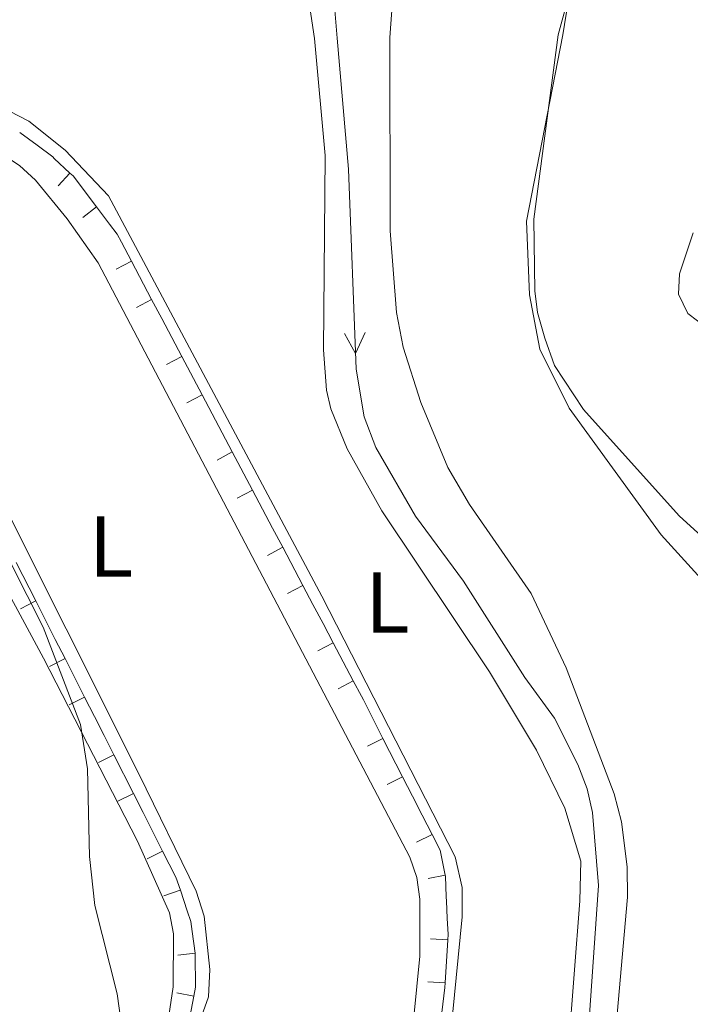
# Model space of a CAD drawing. Units: metres. Extents: x 627960 to 632469, y 685461 to 688514.
# Drawn here: x 630699 to 630776, y 687306 to 687420 of the extents above; entities that cross this region are included whole.
import ezdxf
from ezdxf.enums import TextEntityAlignment as Align

# ---------------------------------------------------------------- set-up
doc = ezdxf.new("R2010")
doc.units = ezdxf.units.M
doc.header["$MEASUREMENT"] = 0
for name, color, linetype, lineweight in [('Carátula', 7, 'Continuous', 5), ('Edificios construcciones cerramientos', 7, 'Continuous', 5), ('Entidades rústicas y varios', 7, 'Continuous', 5), ('Hidrografía', 7, 'Continuous', 5), ('Relieve y altimetría', 7, 'Continuous', 5)]:
    doc.layers.add(name, color=color, linetype=linetype, lineweight=lineweight)
doc.styles.add('Style-Arial Narrow', font='txt')

msp = doc.modelspace()

# ---------------------------------------------------------------- linework, layer by layer
at = {"layer": 'Carátula', "color": 7, "linetype": 'Continuous', "lineweight": 5}
msp.add_3dface([(628015.23, 685461.3999999999), (632469.46, 685544.24), (632414.23, 688513.74), (627960, 688430.8900000001)], dxfattribs=at)
at = {"layer": 'Edificios construcciones cerramientos', "color": 1, "linetype": 'Continuous', "lineweight": 15}
for p, q in [((630698.7069121068, 687406.7214842448, 387.6957171286509), (630700.7133141172, 687405.2302395075, 387.7189573063771)), ((630702.7032499725, 687403.7191772407, 387.74), (630704.5355090301, 687402.018346048, 387.74)), ((630707.6160034759, 687398.0906150143, 387.6228390657463), (630709.1239977286, 687396.0976971195, 387.5577883332726)), ((630710.4898207926, 687394.0138217227, 387.5155014692306), (630711.6585807798, 687391.8038703939, 387.5047675378752)), ((630711.6585807798, 687391.8038703939, 387.5047675378752), (630713.9961007542, 687387.3839677367, 387.4832996751645)), ((630713.9961007542, 687387.3839677367, 387.4832996751645), (630715.1648607415, 687385.1740164079, 387.4725657438092)), ((630715.1648607415, 687385.1740164079, 387.4725657438092), (630716.3336207285, 687382.9640650791, 387.4618318124538)), ((630716.3336207285, 687382.9640650791, 387.4618318124538), (630717.5023807157, 687380.7541137505, 387.4510978810985)), ((630717.5023807157, 687380.7541137505, 387.4510978810985), (630719.8399006901, 687376.3342110931, 387.4296300183877)), ((630719.8399006901, 687376.3342110931, 387.4296300183877), (630721.0086606771, 687374.1242597646, 387.4188960870324)), ((630721.0086606771, 687374.1242597646, 387.4188960870324), (630722.1774206643, 687371.9143084357, 387.4081621556771)), ((630722.1774206643, 687371.9143084357, 387.4081621556771), (630723.3461806513, 687369.7043571069, 387.3974282243217)), ((630723.3461806513, 687369.7043571069, 387.3974282243217), (630725.683700626, 687365.2844544498, 387.375960361611)), ((630725.683700626, 687365.2844544498, 387.375960361611), (630726.852460613, 687363.074503121, 387.3652264302556)), ((630726.852460613, 687363.074503121, 387.3652264302556), (630728.0212206002, 687360.8645517922, 387.3544924989003)), ((630728.0212206002, 687360.8645517922, 387.3544924989003), (630729.1899805872, 687358.6546004633, 387.3437585675449)), ((630729.1899805872, 687358.6546004633, 387.3437585675449), (630731.5275005617, 687354.2346978062, 387.3222907048342)), ((630698.3115524345, 687356.9060772385, 385.92), (630700.5730528804, 687352.4467481708, 385.92)), ((630731.5275005617, 687354.2346978062, 387.3222907048342), (630732.6962605489, 687352.0247464774, 387.3115567734789)), ((630700.5730528804, 687352.4467481708, 385.92), (630701.7038031032, 687350.2170836369, 385.92)), ((630732.6962605489, 687352.0247464774, 387.3115567734789), (630733.8650205359, 687349.8147951486, 387.3008228421235)), ((630701.7038031032, 687350.2170836369, 385.92), (630702.8345533262, 687347.9874191033, 385.92)), ((630733.8650205359, 687349.8147951486, 387.3008228421235), (630735.0337805231, 687347.60484382, 387.2900889107682)), ((630702.8345533262, 687347.9874191033, 385.92), (630703.9653035491, 687345.7577545694, 385.92)), ((630735.0337805231, 687347.60484382, 387.2900889107682), (630737.3713004976, 687343.1849411626, 387.2686210480575)), ((630703.9653035491, 687345.7577545694, 385.92), (630706.226803995, 687341.2984255017, 385.92)), ((630706.226803995, 687341.2984255017, 385.92), (630707.3575542178, 687339.0687609678, 385.92)), ((630738.533789519, 687340.9717455255, 387.2558284848434), (630739.6706915605, 687338.7453123608, 387.2346362318768)), ((630707.3575542178, 687339.0687609678, 385.92), (630708.4883044409, 687336.839096434, 385.92)), ((630739.6706915605, 687338.7453123608, 387.2346362318768), (630740.807593602, 687336.5188791961, 387.2134439789102)), ((630708.4883044409, 687336.839096434, 385.92), (630709.6190546637, 687334.6094319001, 385.92)), ((630740.807593602, 687336.5188791961, 387.2134439789102), (630743.081397685, 687332.066012867, 387.1710594729771)), ((630709.6190546637, 687334.6094319001, 385.92), (630711.8805551096, 687330.1501028324, 385.92)), ((630743.081397685, 687332.066012867, 387.1710594729771), (630744.2182997265, 687329.8395797024, 387.1498672200105)), ((630711.8805551096, 687330.1501028324, 385.92), (630713.0113053324, 687327.9204382985, 385.92)), ((630744.2182997265, 687329.8395797024, 387.1498672200105), (630745.355201768, 687327.6131465377, 387.128674967044)), ((630713.0113053324, 687327.9204382985, 385.92), (630714.1420555552, 687325.6907737646, 385.92)), ((630745.355201768, 687327.6131465377, 387.128674967044), (630746.4921038093, 687325.3867133732, 387.1074827140774)), ((630714.1420555552, 687325.6907737646, 385.92), (630715.2728057783, 687323.4611092308, 385.92)), ((630717.3243768739, 687318.9134750783, 385.92), (630718.1273960196, 687316.545953114, 385.92)), ((630718.7029057483, 687314.1256838525, 385.935290574838), (630719.0256748032, 687311.6468175112, 385.9675674803252)), ((630748.3133956594, 687313.1825658085, 387.160882371508), (630748.0126863881, 687308.1924173573, 387.2502824251929)), ((630718.8926092272, 687306.6675299811, 385.9302807694168), (630718.4275226421, 687304.211291454, 385.9545040290531)), ((630747.7422268956, 687305.7079910988, 387.2619521601341), (630747.4384041636, 687303.2265226773, 387.2644465996407))]:
    msp.add_line(p, q, dxfattribs=at)
at = {"layer": 'Edificios construcciones cerramientos', "color": 1, "linetype": 'Continuous', "lineweight": 15, "extrusion": (-0.05790054512096068, -0.06237467814093967, 0.9963718815791169), "elevation": -79008.2828306387, "flags": 128}
msp.add_lwpolyline([(-5421.265297290869, 929536.3316128566), (-5419.015229836805, 929536.5788648962), (-5418.778841357911, 929536.5788648962)], dxfattribs=at)
at = {"layer": 'Edificios construcciones cerramientos', "color": 1, "linetype": 'Continuous', "lineweight": 15, "flags": 128}
for points, elevation in [([(630703.1721634853, 687400.5531666141), (630704.5328284395, 687402.01897386)], 387.74), ([(630706.0185986224, 687396.8848954858), (630707.6134729388, 687398.091699494)], 387.6228390657463), ([(630709.8882798867, 687390.870330574), (630711.6562572457, 687391.8053471823)], 387.5047675378752), ([(630712.2257998611, 687386.4504279168), (630713.9937772204, 687387.3854445249)], 387.4832996751645), ([(630715.7320798226, 687379.8205739306), (630717.5000571816, 687380.7555905387)], 387.4510978810985), ([(630718.069599797, 687375.4006712732), (630719.837577156, 687376.3356878816)], 387.4296300183877), ([(630721.5758797585, 687368.770817287), (630723.3438571175, 687369.7058338951)], 387.3974282243217), ([(630723.9133997329, 687364.3509146296), (630725.6813770919, 687365.285931238)], 387.375960361611), ([(630727.4196796941, 687357.7210606434), (630729.1876570533, 687358.6560772518)], 387.3437585675449), ([(630729.7571996686, 687353.3011579863), (630731.5251770278, 687354.2361745944)], 387.3222907048342), ([(630698.7870233522, 687351.5436643583), (630700.5707549793, 687352.4482645367)], 385.92), ([(630733.26347963, 687346.6713039998), (630735.031456989, 687347.6063206082)], 387.2900889107682), ([(630702.179274021, 687344.8546707567), (630703.9630056482, 687345.7592709351)], 385.92), ([(630735.6009996044, 687342.2514013427), (630737.3689769635, 687343.1864179508)], 387.2686210480575), ([(630704.4407744668, 687340.3953416892), (630706.2245060939, 687341.2999418674)], 385.92), ([(630739.0240809654, 687335.6108348563), (630740.8052914953, 687336.5203891695)], 387.2134439789102), ([(630707.8330251356, 687333.7063480876), (630709.6167567628, 687334.6109482658)], 385.92), ([(630741.2978850487, 687331.1579685272), (630743.0790955785, 687332.0675228403)], 387.1710594729771), ([(630710.0945255815, 687329.2470190199), (630711.8782572085, 687330.151619198)], 385.92), ([(630744.7085911729, 687324.4786690334), (630746.4898017028, 687325.3882233466)], 387.1074827140774), ([(630713.4867762502, 687322.5580254183), (630715.2705078775, 687323.4626255964)], 385.92), ([(630715.2728057783, 687323.4611092308), (630716.81, 687320.4299999999), (630717.3243768739, 687318.9134750783)], 385.92), ([(630746.0515031577, 687320.2757546462), (630748.0116562443, 687320.6729949724)], 387.09), ([(630715.4282997488, 687318.2728867682), (630717.3223173204, 687318.9153020848)], 385.92), ([(630746.3157999059, 687313.3053381741), (630748.312178428, 687313.1850352341)], 387.160882371508), ([(630717.040755461, 687311.390776397), (630719.0240138334, 687311.6490131642)], 385.9675674803252), ([(630746.0150906346, 687308.3151897229), (630748.0114691565, 687308.1948867829)], 387.2502824251929), ([(630716.926631365, 687307.0422203778), (630718.8917144325, 687306.6701336433)], 385.9302807694168)]:
    msp.add_lwpolyline(points, dxfattribs=dict(at, elevation=elevation))
at = {"layer": 'Edificios construcciones cerramientos', "color": 1, "linetype": 'Continuous', "lineweight": 15, "extrusion": (-0.1006919907658667, -0.1084727355475023, 0.9889867484645324), "elevation": -137687.8028944861, "flags": 128}
msp.add_lwpolyline([(-5416.278576898505, 922671.4632742556), (-5415.781252341345, 922671.4632742559), (-5411.348708375357, 922670.6716682105)], dxfattribs=at)
at = {"layer": 'Edificios construcciones cerramientos', "color": 1, "linetype": 'Continuous', "lineweight": 15, "extrusion": (0.1208497922800836, 0.05909996326788928, 0.9909099464873663), "elevation": 117230.1856159673, "flags": 128}
msp.add_lwpolyline([(340428.5743922883, -860623.6190936947), (340427.149553052, -860623.8999917349), (340426.1023507615, -860623.9334313809)], dxfattribs=at)
at = {"layer": 'Edificios construcciones cerramientos', "color": 1, "linetype": 'Continuous', "lineweight": 15, "extrusion": (-0.2455521900223824, -0.134526124303153, 0.9600035645012911), "elevation": -246972.778331492, "flags": 128}
msp.add_lwpolyline([(-299755.8349714557, 848187.0793527197), (-299753.8273113413, 848187.0485619185), (-299753.335433148, 848187.033663)], dxfattribs=at)
at = {"layer": 'Edificios construcciones cerramientos', "color": 1, "linetype": 'Continuous', "lineweight": 15, "extrusion": (0.0308907485775843, 0.006260251372755438, 0.9995031620285484), "elevation": 24173.97615249173, "flags": 128}
msp.add_lwpolyline([(548352.5179029417, -754309.3591893413), (548350.5314981532, -754309.9138666724), (548347.5938926172, -754309.9138666724)], dxfattribs=at)
at = {"layer": 'Edificios construcciones cerramientos', "color": 1, "linetype": 'Continuous', "lineweight": 15, "extrusion": (0.1288467185052135, 0.02611179346135659, 0.991320683418171), "elevation": 99600.71746316768, "flags": 128}
msp.add_lwpolyline([(548347.5938330085, -748095.9326361581), (548347.4602498498, -748095.9326361581), (548345.1238793158, -748095.5567353817)], dxfattribs=at)
at = {"layer": 'Edificios construcciones cerramientos', "color": 1, "linetype": 'Continuous', "lineweight": 15, "extrusion": (0.9450781894947646, 0.04627960201767541, 0.3235512543297946), "elevation": 628040.380175384, "flags": 128}
msp.add_lwpolyline([(655645.3867764908, -214345.6262126346), (655644.8801825799, -214345.6150292496), (655642.8868999158, -214345.6150292497)], dxfattribs=at)
at = {"layer": 'Edificios construcciones cerramientos', "color": 1, "linetype": 'Continuous', "lineweight": 15, "extrusion": (0.06217426989446037, 0.02108834885830995, 0.9978424934354726), "elevation": 54093.8975522633, "flags": 128}
msp.add_lwpolyline([(448303.3147715277, -816276.6245051818), (448301.9990993472, -816276.6245051818), (448300.8378971408, -816276.3916064487)], dxfattribs=at)
at = {"layer": 'Edificios construcciones cerramientos', "color": 1, "linetype": 'Continuous', "lineweight": 15, "extrusion": (0.1618474352297402, 0.007925518743636967, 0.9867839651424213), "elevation": 107914.3544604006, "flags": 128}
msp.add_lwpolyline([(655642.8868348664, -654777.2552554042), (655640.9954682542, -654777.2552554042), (655640.3905513955, -654777.1880974225)], dxfattribs=at)
at = {"layer": 'Edificios construcciones cerramientos', "color": 1, "linetype": 'Continuous', "lineweight": 15, "extrusion": (-0.2622942954856746, 0.03308390212818491, 0.9644206333211907), "elevation": -142329.2964840996, "flags": 128}
msp.add_lwpolyline([(-760837.7957210527, 520676.460769349), (-760837.2534772565, 520676.4975264745), (-760835.2969793885, 520676.5049106006)], dxfattribs=at)
at = {"layer": 'Edificios construcciones cerramientos', "color": 1, "linetype": 'Continuous', "lineweight": 15}
msp.add_polyline3d([(630719.0256748032, 687311.6468175112, 385.9675674803252), (630719.05, 687311.46, 385.97), (630719.0900000001, 687307.71, 385.92), (630718.8926092272, 687306.6675299811, 385.9302807694168)], dxfattribs=at)
at = {"layer": 'Entidades rústicas y varios', "color": 92, "linetype": 'Continuous', "lineweight": 5}
for points in [[(630743.0700000001, 687290.96, 385.75), (630745.06, 687311.28, 385.92), (630745.06, 687317.8900000001, 385.93), (630744.73, 687320.3900000001, 385.82), (630743.8999999999, 687322.74, 385.77), (630707.8, 687391.6000000001, 386.04), (630704.21, 687396.73, 386.04), (630700.52, 687401.1799999999, 385.99), (630698.6799999999, 687402.8800000001, 385.99), (630695.8400000001, 687404.75, 386.04), (630693.06, 687406.23, 386.1), (630682.6200000001, 687410.3300000001, 386.1), (630670.1699999999, 687416.6100000001, 386.15), (630636.3, 687434.22, 386.19)], [(630767.5900000001, 687300.6100000001, 388.14), (630769.1399999999, 687318.1300000001, 388.14), (630769.0900000001, 687321.6499999999, 388.14), (630768.4299999999, 687326.8500000001, 388.14), (630767.5900000001, 687330.0800000001, 388.14), (630762.02, 687344.69, 388.25), (630757.98, 687353.31, 388.27), (630750.8500000001, 687363.6000000001, 388.5), (630748.31, 687367.9099999999, 388.57), (630745.1799999999, 687375.4199999999, 388.56), (630743.1300000001, 687381.8500000001, 388.65), (630742.3600000001, 687385.8800000001, 388.68), (630741.6499999999, 687395.3200000001, 388.68), (630741.6000000001, 687417.73, 388.57), (630742.8, 687434.06, 389.24)], [(630764.1100000001, 687429.0800000001, 390.11), (630761.1000000001, 687418.04, 390.02)], [(630747.03, 687286, 387.18), (630749.97, 687315.8600000001, 387.03), (630749.98, 687319.25, 387.03), (630749.1799999999, 687322.79, 387.03), (630733.72, 687353, 387.15), (630708.98, 687399.3900000001, 387.51), (630703.99, 687404.6799999999, 387.51), (630699.75, 687408.02, 387.54), (630689.71, 687413.21, 387.59), (630681.3300000001, 687416.79, 387.67), (630667.71, 687423.3700000001, 387.56)], [(630731.99, 687423.54, 387.9), (630732.8800000001, 687417.6000000001, 387.75), (630734.1100000001, 687404.0700000001, 387.16), (630733.8999999999, 687381.55, 387.08), (630734.26, 687376.8500000001, 387.35), (630734.78, 687374.69, 387.32), (630736.6599999999, 687370.06, 387.18), (630740.6799999999, 687362.8999999999, 387.07), (630753.1399999999, 687344.21, 387.03), (630758.6000000001, 687335.1499999999, 387.12), (630761.8999999999, 687328.44, 387.27), (630763.72, 687322.28, 387.36), (630763.6200000001, 687317.7, 387.33), (630762.3200000001, 687300.72, 387.06)], [(630761.1000000001, 687418.04, 390.02), (630758.29, 687396.69, 390.08), (630758.4199999999, 687388.3700000001, 390.18), (630758.73, 687385.8800000001, 390.18), (630759.5800000001, 687382.8900000001, 390.3), (630760.6799999999, 687379.71, 390.42), (630764.06, 687374.6400000001, 390.5), (630775.1399999999, 687362.29, 390.61), (630780.7, 687357.23, 390.51)], [(630626.3800000001, 687415.9299999999, 385.31), (630640.8700000001, 687409.5, 385.17), (630653.99, 687402.3, 385.08), (630676.1499999999, 687387.96, 384.99), (630679.44, 687385.29, 385.1), (630681.28, 687383.22, 385.04), (630701.46, 687345.81, 384.89), (630712.3600000001, 687324.6200000001, 385.11), (630716.06, 687316.3200000001, 385.1), (630716.52, 687313.8600000001, 385.05), (630716.48, 687307.75, 384.88), (630715.74, 687302.8400000001, 384.88)], [(630635.56, 687416.0700000001, 386.28), (630652.73, 687406.6300000001, 385.83), (630672.26, 687395.3999999999, 385.77), (630682.5, 687388.4099999999, 385.77), (630683.99, 687387, 385.75), (630687.19, 687382.8800000001, 385.77), (630712.56, 687332.3200000001, 385.72), (630719.1499999999, 687318.8200000001, 385.72), (630720.1000000001, 687315.9099999999, 385.72), (630720.74, 687309.73, 385.72), (630720.5900000001, 687306.5800000001, 385.72), (630711.75, 687281.75, 385.72)]]:
    msp.add_polyline3d(points, dxfattribs=at)
at = {"layer": 'Hidrografía', "color": 5, "linetype": 'Continuous', "lineweight": 5, "elevation": 387.3346914901557, "flags": 128}
msp.add_lwpolyline([(630738.7386864286, 687383.528832573), (630737.6297284581, 687381.1099821809), (630736.3653990126, 687383.4386558491)], dxfattribs=at)
at = {"layer": 'Hidrografía', "color": 5, "linetype": 'Continuous', "lineweight": 5}
msp.add_polyline3d([(630732.51, 687430.6100000001, 387.55), (630735.0800000001, 687422.77, 387.49), (630735.51, 687417.6400000001, 387.44), (630736.8200000001, 687402.46, 387.39), (630737.7, 687379.3, 387.33), (630738.6200000001, 687373.76, 387.28), (630739.96, 687370.23, 387.33), (630744.56, 687362.26, 387.49), (630750.1499999999, 687354.75, 387.44), (630757.23, 687343.5700000001, 387.39), (630760.6699999999, 687338.8700000001, 387.33), (630763.3899999999, 687333.49, 387.28), (630764.46, 687330.69, 387.23), (630765.0800000001, 687327.9299999999, 387.23), (630765.78, 687319.47, 387.17), (630763.98, 687293.4199999999, 387.17), (630760.1000000001, 687255.3800000001, 386.96)], dxfattribs=at)
at = {"layer": 'Relieve y altimetría', "color": 30, "linetype": 'Continuous', "lineweight": 5, "flags": 128}
for points, elevation in [([(630607.56, 687430), (630615.47, 687415.75), (630616.8500000001, 687414.6300000001), (630618.2, 687414.3200000001), (630622.27, 687413.48), (630627.26, 687413.1300000001), (630631.71, 687412.04), (630641.1000000001, 687408.55), (630652.8999999999, 687402.5), (630658.6499999999, 687398.9199999999), (630672.6799999999, 687391.3700000001), (630679.24, 687387.0800000001), (630683.44, 687383.5), (630690.22, 687371.5), (630701.4299999999, 687349.3900000001), (630705.77, 687338.1100000001), (630706.56, 687332.98), (630706.81, 687322.8400000001), (630707.4099999999, 687317.1699999999), (630710.01, 687306.9099999999), (630710.49, 687303.3200000001)], 385), ([(630778.0800000001, 687354.5800000001), (630773.06, 687360.1000000001), (630762.3700000001, 687374.79), (630758.97, 687381.6300000001), (630757.78, 687387.8900000001), (630757.45, 687396.4299999999), (630761.6599999999, 687418.04), (630762.69, 687424.54)], 390), ([(630778.3800000001, 687384.04), (630776.1399999999, 687385.74), (630775.06, 687388), (630775.1799999999, 687390.3300000001), (630776.75, 687395.1000000001)], 395)]:
    msp.add_lwpolyline(points, dxfattribs=dict(at, elevation=elevation))

# ---------------------------------------------------------------- texts
at = {"layer": 'Entidades rústicas y varios', "color": 92, "linetype": 'Continuous', "lineweight": 5, "style": 'Style-Arial Narrow'}
for p in [(630709.2831652174, 687358.7500100001, 385.81), (630741.3031652174, 687352.2500100001, 387.1)]:
    msp.add_text('L', height=7.000020000000001, dxfattribs=at).set_placement(p, align=Align.MIDDLE_CENTER)

# ---------------------------------------------------------------- meshes
at = {"layer": 'Hidrografía', "color": 154, "linetype": 'Continuous', "lineweight": 15}
mesh = msp.add_polyface(dxfattribs=at)
corners = [(630584.9399999997, 687330.4799999997, 379.6399999999882), (630601.0899999999, 687321.23, 380.4599999999917), (630609.21, 687313.2000000002, 380.9500000000018), (630615.76, 687307.49, 381.2699999999921), (630623.9999999998, 687302.52, 382.0699999999897), (630632.19, 687300.5800000001, 382.339999999988), (630640.8, 687300.3200000001, 382.3900000000007), (630649.8700000001, 687299.1699999999, 382.4999999999928), (630660.5899999999, 687296.6499999999, 383.0899999999857), (630676.4099999997, 687289.0400000003, 383.4099999999878), (630699.3999999997, 687273.95, 383.9999999999944), (630709.9799999997, 687269.6000000003, 384.4299999999968), (630721.9599999997, 687265.24, 384.7499999999774), (630732.02, 687258.53, 385.0699999999949), (630751.1599999999, 687242.4099999999, 386.4700000000013), (630752.4999999998, 687240.9800000002, 386.6299999999923), (630753.3999999997, 687240.6799999999, 386.6799999999986), (630755.8999999997, 687240.78, 386.7299999999883), (630756.8899999999, 687241.0800000001, 386.7900000000065), (630757.3600000001, 687241.6600000001, 386.7899999999983), (630758.2799999998, 687245.5800000003, 387.1099999999979), (630759.05, 687253.6700000002, 387.0500000000048), (630759.9299999997, 687253.6000000003, 386.9599999999952), (630760.8999999997, 687253.53, 386.9599999999812), (630760.0899999999, 687245.24, 387.1099999999929), (630758.74, 687240.4000000001, 386.7899999999956), (630757.9199999999, 687239.47, 386.7899999999832), (630756.2199999997, 687238.96, 386.7299999999861), (630753.1199999999, 687238.8400000001, 386.6799999999775), (630751.4799999997, 687239.3899999997, 386.6299999999771), (630749.8899999997, 687241.0799999998, 386.4699999999714), (630730.9199999999, 687257.06, 385.0699999999868), (630721.1299999999, 687263.5900000001, 384.7499999999919), (630709.3199999998, 687267.8900000001, 384.4299999999897), (630698.5399999998, 687272.3200000001, 384.0000000000006), (630675.49, 687287.4400000002, 383.4099999999909), (630665.8599999999, 687292.2300000002, 383.1999999999944), (630659.99, 687294.9000000001, 383.0900000000053), (630649.5399999998, 687297.3600000001, 382.4999999999858), (630640.6599999999, 687298.49, 382.3899999999966), (630631.95, 687298.75, 382.3399999999891), (630623.3, 687300.8, 382.0700000000008), (630614.6699999997, 687306.0000000002, 381.2699999999917), (630607.96, 687311.8500000001, 380.9499999999881), (630599.9699999997, 687319.75, 380.4599999999962), (630579.1899999997, 687331.6499999999, 379.3899999999863), (630552.8799999999, 687346, 378.4799999999773), (630536.1200000001, 687361.45, 377.9499999999833), (630532.0299999998, 687364.1499999999, 377.889999999978), (630526.6399999997, 687365.7900000003, 377.8399999999918), (630514.1799999999, 687367.98, 377.7300000000024), (630500.1399999997, 687370.1200000003, 377.1999999999902), (630488.49, 687372.8600000001, 376.9300000000084), (630482.27, 687374.9400000002, 376.9300000000027), (630476.0299999998, 687377.6799999999, 376.9299999999844), (630472.44, 687381.0700000001, 376.8199999999945), (630465.0800000001, 687389.8800000001, 376.4999999999951), (630449.94, 687413.1600000001, 376.0699999999988), (630437.1199999999, 687434.6699999999, 375.7399999999825), (630429.95, 687442.5100000002, 375.7399999999882), (630407.4999999998, 687464.5000000002, 374.7299999999912), (630386.7599999998, 687484.1100000001, 374.1699999999901), (630361.3599999999, 687507.3600000001, 373.7199999999842), (630306.9399999997, 687555.79, 372.489999999983), (630306.54, 687556.2, 372.4899999999848), (630309.0699999996, 687557.6300000001, 372.8499999999829), (630363.23, 687509.4400000002, 373.7200000000011), (630384.7299999997, 687489.8800000001, 374.0599999999862), (630409.4399999997, 687466.52, 374.7299999999917), (630431.96, 687444.4600000002, 375.7400000000004), (630439.3600000001, 687436.3600000003, 375.7399999999894), (630449.8399999999, 687419.3800000004, 376.0699999999793), (630453.0699999998, 687413.21, 376.0699999999898), (630466.5599999998, 687390.97, 376.4999999999825), (630473.78, 687382.3300000001, 376.82), (630477.0599999998, 687379.23, 376.9299999999827), (630482.9299999997, 687376.6599999999, 376.9299999999862), (630488.9899999998, 687374.6300000001, 376.9299999999887), (630500.4899999998, 687371.9199999997, 377.1999999999898), (630514.4799999997, 687369.79, 377.7299999999915), (630527.06, 687367.5800000001, 377.8399999999919), (630532.8099999998, 687365.8300000001, 377.8899999999881), (630537.2599999998, 687362.8999999999, 377.9499999999915), (630543.3799999999, 687357.1799999999, 378.2099999999935), (630553.9599999997, 687347.5, 378.479999999992), (630580.0900000001, 687333.2500000002, 379.3899999999888)]
mesh.append_faces([[corners[k] for k in face] for face in [(24, 22, 23), (22, 20, 21), (65, 63, 64)]], dxfattribs={"vtx0": -1, "color": 154})
mesh.append_faces([[corners[k] for k in face] for face in [(20, 24, 19), (19, 25, 18), (18, 27, 17), (17, 27, 16), (16, 28, 15), (15, 30, 14), (14, 30, 13), (13, 32, 12), (12, 32, 11), (11, 33, 10), (10, 35, 9), (9, 36, 8), (8, 37, 7), (7, 39, 6), (6, 39, 5), (5, 40, 4), (4, 42, 3), (3, 43, 2), (2, 44, 1), (1, 44, 0), (0, 45, 85), (85, 45, 84), (84, 46, 83), (83, 47, 82), (82, 48, 81), (81, 48, 80), (80, 49, 79), (79, 50, 78), (78, 51, 77), (77, 53, 76), (76, 53, 75), (75, 55, 74), (74, 55, 73), (73, 56, 72), (72, 57, 71), (71, 58, 70), (70, 58, 69), (69, 59, 68), (68, 61, 67), (67, 62, 66), (66, 62, 65)]], dxfattribs={"vtx0": -1, "vtx1": -1, "color": 154})
mesh.append_faces([[corners[k] for k in face] for face in [(22, 24, 20)]], dxfattribs={"vtx0": -1, "vtx1": -1, "vtx2": -1, "color": 154})
mesh.append_faces([[corners[k] for k in face] for face in [(19, 24, 25), (18, 25, 26), (18, 26, 27), (16, 27, 28), (15, 28, 29), (15, 29, 30), (13, 30, 31), (13, 31, 32), (11, 32, 33), (10, 33, 34), (10, 34, 35), (9, 35, 36), (8, 36, 37), (7, 37, 38), (7, 38, 39), (5, 39, 40), (4, 40, 41), (4, 41, 42), (3, 42, 43), (2, 43, 44), (0, 44, 45), (84, 45, 46), (83, 46, 47), (82, 47, 48), (80, 48, 49), (79, 49, 50), (78, 50, 51), (77, 51, 52), (77, 52, 53), (75, 53, 54), (75, 54, 55), (73, 55, 56), (72, 56, 57), (71, 57, 58), (69, 58, 59), (68, 59, 60), (68, 60, 61), (67, 61, 62), (65, 62, 63)]], dxfattribs={"vtx0": -1, "vtx2": -1, "color": 154})

doc.saveas('drawing.dxf')
